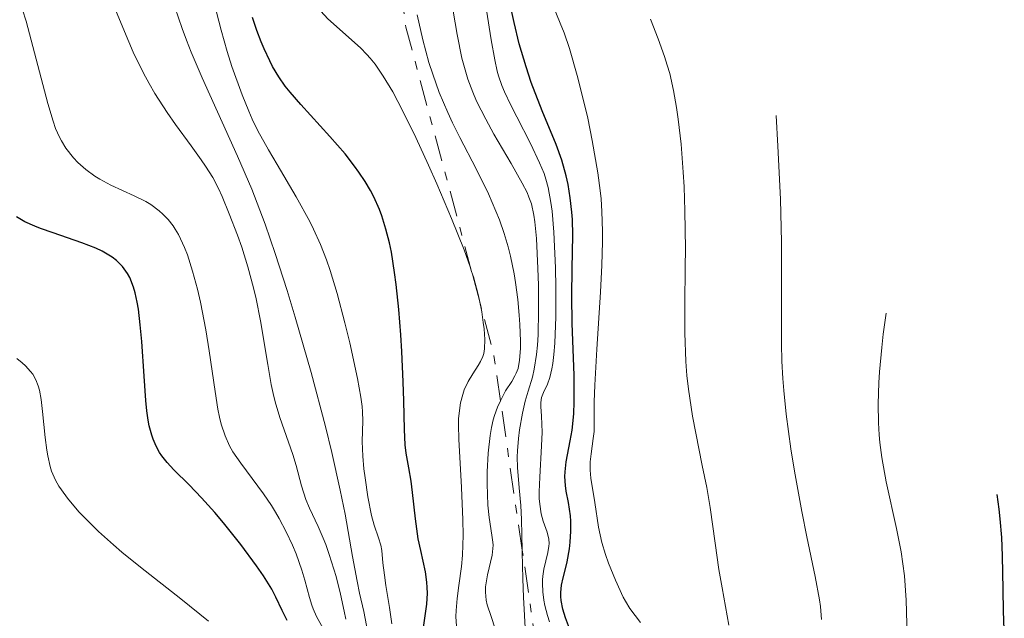
# Model space of a CAD drawing. Units: metres. Extents: x 661330 to 663326, y 4760406 to 4762330.
# Drawn here: x 662990 to 663050, y 4761054 to 4761090 of the extents above; entities that cross this region are included whole.
import ezdxf

# ---------------------------------------------------------------- set-up
doc = ezdxf.new("R2010")
doc.units = ezdxf.units.M
doc.header["$MEASUREMENT"] = 0
doc.linetypes.add('DGN Style 7', pattern=[3.4798438602180486, 1.565929737098122, -0.6959687720436097, 0.5219765790327072, -0.6959687720436097])
for name, color, linetype, lineweight in [('Curva de nivel directora', 30, 'Continuous', 30), ('Curva de nivel intermedia', 30, 'Continuous', 0), ('Escarpado', 30, 'DGN Style 7', 0)]:
    doc.layers.add(name, color=color, linetype=linetype, lineweight=lineweight)

msp = doc.modelspace()

# ---------------------------------------------------------------- linework, layer by layer
at = {"layer": 'Curva de nivel directora', "color": 30, "linetype": 'Continuous', "lineweight": 30, "flags": 128}
for points, elevation in [([(663022.9299999984, 4761053.920000001), (663022.7699999998, 4761054.450000001), (663022.6699999992, 4761054.970000002), (663022.649999999, 4761055.220000003), (663022.649999999, 4761055.460000001), (663022.6899999992, 4761055.91), (663022.7899999998, 4761056.350000001), (663022.9500000008, 4761056.970000003), (663023.0400000003, 4761057.320000002), (663023.1699999998, 4761058.100000001), (663023.2100000001, 4761058.520000001), (663023.2500000002, 4761059.170000002), (663023.2500000002, 4761059.790000001), (663023.2300000002, 4761060.100000001), (663023.1099999995, 4761060.92), (663022.98, 4761061.61), (663022.9299999984, 4761061.960000001), (663022.8999999994, 4761062.5), (663022.9100000006, 4761062.79), (663022.98, 4761063.380000001), (663023.219999999, 4761064.660000001), (663023.3399999997, 4761065.310000001), (663023.4400000003, 4761066.310000001), (663023.4699999995, 4761067.02), (663023.4499999993, 4761068.650000001), (663023.3299999986, 4761071.78), (663023.3099999984, 4761073.460000001), (663023.3399999997, 4761075.100000001), (663023.3699999988, 4761077.140000001), (663023.3499999987, 4761078.09), (663023.3199999996, 4761078.550000001), (663023.219999999, 4761079.42), (663023.0899999995, 4761080.230000001), (663022.9699999987, 4761080.740000002), (663022.7099999995, 4761081.690000001), (663022.3600000007, 4761082.65), (663021.5099999991, 4761084.690000001), (663020.8499999997, 4761086.420000001), (663020.5399999992, 4761087.359999999), (663020.1199999988, 4761088.760000001), (663019.8099999982, 4761090.060000001), (663019.4599999995, 4761091.710000002)], 1700), ([(663004.4500000002, 4761088.880000002), (663004.1900000009, 4761089.57), (663003.9200000004, 4761090.350000001)], 1725), ([(663014.2400000002, 4761052.760000001), (663014.5099999985, 4761054.740000002), (663014.5499999988, 4761055.420000001), (663014.5399999998, 4761055.75), (663014.5199999998, 4761056.08), (663014.4300000003, 4761056.710000001), (663014.1399999997, 4761058), (663013.99, 4761058.720000003), (663013.8200000002, 4761059.920000001), (663013.639999999, 4761061.520000001), (663013.5599999987, 4761062.210000002), (663013.4199999999, 4761063.020000001), (663013.2500000001, 4761063.91), (663013.1999999987, 4761064.410000001), (663013.1499999996, 4761065.350000001), (663013.1200000005, 4761067.100000001), (663013.0800000002, 4761068.250000001), (663012.9999999999, 4761070.080000003), (663012.9299999983, 4761071.09), (663012.8099999998, 4761072.630000002), (663012.6499999989, 4761074.150000002), (663012.5499999983, 4761074.890000002), (663012.3600000006, 4761076.109999999), (663012.2399999998, 4761076.690000001), (663012.0299999998, 4761077.520000001), (663011.7799999993, 4761078.32), (663011.6299999997, 4761078.710000002), (663011.2899999998, 4761079.480000001), (663011.0899999987, 4761079.850000001), (663010.7600000001, 4761080.41), (663010.3899999991, 4761080.970000002), (663010.1199999986, 4761081.34), (663009.5499999986, 4761082.08), (663008.63, 4761083.140000002), (663006.8599999998, 4761085.07), (663006.2099999993, 4761085.830000001), (663005.9199999988, 4761086.190000001), (663005.5199999987, 4761086.760000001), (663005.1499999998, 4761087.380000002), (663004.9699999989, 4761087.720000002), (663004.629999999, 4761088.460000002), (663004.4500000002, 4761088.880000002)], 1725), ([(663006.0300000005, 4761053.750000001), (663005.730000001, 4761054.359999999), (663005.3499999987, 4761055.180000001), (663005.0999999985, 4761055.650000001), (663004.5899999988, 4761056.460000004), (663004.1799999997, 4761057.07), (663003.2199999986, 4761058.36), (663002.1700000003, 4761059.680000002), (663001.6299999994, 4761060.32), (663000.8400000003, 4761061.199999999), (663000.0800000004, 4761061.99), (662999.1500000006, 4761062.910000001), (662998.7500000005, 4761063.350000001), (662998.4199999997, 4761063.750000002), (662998.2699999999, 4761063.960000002), (662998.0699999988, 4761064.33), (662997.8899999999, 4761064.76), (662997.8099999995, 4761065.01), (662997.6599999998, 4761065.58), (662997.5999999995, 4761065.910000001), (662997.5199999989, 4761066.480000001), (662997.4499999996, 4761067.12), (662997.3400000001, 4761068.580000003), (662997.1999999993, 4761070.689999999), (662997.11, 4761071.710000001), (662997.0000000005, 4761072.650000002), (662996.9199999999, 4761073.080000001), (662996.7999999992, 4761073.650000001), (662996.7000000009, 4761073.980000002), (662996.4699999985, 4761074.570000002), (662996.3299999998, 4761074.82), (662996.2400000005, 4761074.970000003), (662996.0300000003, 4761075.250000002), (662995.6700000004, 4761075.609999999), (662995.4099999989, 4761075.820000002), (662995.2100000001, 4761075.940000001), (662994.7999999986, 4761076.17), (662994.4099999998, 4761076.350000001), (662993.5699999994, 4761076.690000001), (662991.8300000003, 4761077.280000002), (662991.0500000003, 4761077.550000002), (662990.7100000007, 4761077.690000001), (662990.1099999994, 4761077.960000001), (662989.5999999996, 4761078.250000001)], 1750), ([(663049.5799999986, 4761053.220000002), (663049.5299999993, 4761054.320000002), (663049.5099999993, 4761055.640000002), (663049.469999999, 4761057.680000001), (663049.4199999998, 4761058.789999999), (663049.3300000004, 4761059.930000001), (663049.27, 4761060.52), (663049.1499999993, 4761061.410000001)], 1675), ([(663023.2900000005, 4761052.939999999), (663022.9299999984, 4761053.920000001)], 1700)]:
    msp.add_lwpolyline(points, dxfattribs=dict(at, elevation=elevation))
at = {"layer": 'Curva de nivel intermedia', "color": 30, "linetype": 'Continuous', "lineweight": 0, "flags": 128}
for points, elevation in [([(663016.3600000016, 4761089.319999999), (663015.9900000005, 4761091.470000001), (663015.7400000001, 4761092.640000002), (663015.5900000003, 4761093.249999999), (663015.2500000006, 4761094.51), (663014.0599999992, 4761098.459999999), (663012.9400000017, 4761102.279999999), (663012.5999999996, 4761103.34), (663012.4200000009, 4761103.8), (663012.2500000009, 4761104.220000001), (663011.9100000013, 4761104.930000001), (663011.5700000015, 4761105.529999999), (663010.9123074929, 4761106.540368197)], 1710), ([(663005.0600000004, 4761068.09), (663004.8500000003, 4761069.3), (663004.4200000011, 4761071.939999999), (663004.1500000006, 4761073.289999999), (663003.9900000021, 4761073.949999998), (663003.6400000011, 4761075.220000001), (663003.27, 4761076.409999999), (663003.0100000007, 4761077.149999999), (663002.5200000012, 4761078.449999998), (663002.0899999999, 4761079.500000001), (663001.8700000008, 4761079.970000001), (663001.5100000009, 4761080.640000001), (663001.0700000006, 4761081.34), (663000.8100000013, 4761081.720000001), (663000.2000000012, 4761082.569999999), (662999.2500000012, 4761083.869999998), (662998.7500000005, 4761084.59), (662998.0000000016, 4761085.739999999), (662997.6500000008, 4761086.350000001), (662997.310000001, 4761086.98), (662996.6900000018, 4761088.260000001), (662996.150000001, 4761089.51), (662995.2700000004, 4761091.67)], 1740), ([(663010.9099999999, 4761052.739999998), (663010.8400000005, 4761053.460000001), (663010.6900000009, 4761054.310000001), (663010.4299999992, 4761055.41), (663010.2800000019, 4761056.140000001), (663010.0000000001, 4761057.640000001), (663009.5500000009, 4761060.220000001), (663009.2600000004, 4761061.670000001), (663008.7500000007, 4761063.959999999), (663008.3600000017, 4761065.54), (663007.49, 4761068.820000002), (663006.52, 4761072.17), (663006.0300000005, 4761073.79), (663005.3100000008, 4761076.039999999), (663004.6900000017, 4761077.819999999), (663004.3800000009, 4761078.66), (663003.8800000002, 4761079.930000001), (663003.0100000007, 4761081.949999998), (663000.8700000016, 4761086.689999999), (663000.2000000012, 4761088.249999999), (662999.9100000005, 4761088.989999999), (662999.6500000014, 4761089.689999999), (662999.2199999999, 4761090.980000001)], 1735), ([(663017.233490818, 4761074.939527542), (663017.1399999993, 4761075.220000001), (663016.7800000017, 4761076.250000001), (663016.0199999996, 4761078.159999999), (663015.120000001, 4761080.27), (663014.6100000013, 4761081.4), (663013.8400000002, 4761083.07), (663013.1000000003, 4761084.59), (663012.7500000016, 4761085.259999999), (663012.440000001, 4761085.849999999), (663011.870000001, 4761086.800000001), (663011.3800000015, 4761087.519999999), (663011.0700000008, 4761087.9), (663010.8700000019, 4761088.119999999), (663010.4800000007, 4761088.52), (663008.5100000015, 4761090.27), (663008.0800000001, 4761090.739999999), (663007.8900000001, 4761091.000000001)], 1720), ([(663027.4900000005, 4761053.630000001), (663026.8500000011, 4761054.480000001), (663026.5700000018, 4761054.92), (663026.430000001, 4761055.180000001), (663025.9600000017, 4761056.199999999), (663025.5500000003, 4761057.24), (663025.3700000015, 4761057.759999999), (663025.1400000014, 4761058.499999999), (663024.9300000012, 4761059.429999999), (663024.7099999998, 4761060.92), (663024.4800000018, 4761062.390000001), (663024.4400000017, 4761062.890000001), (663024.4300000005, 4761063.139999999), (663024.4400000017, 4761063.390000001), (663024.4900000008, 4761063.880000001), (663024.6200000005, 4761064.810000001), (663024.6699999997, 4761065.220000001), (663024.6800000009, 4761065.819999999), (663024.6699999997, 4761067.029999998), (663024.7099999998, 4761068.05), (663024.8399999995, 4761070.220000001), (663025.0600000008, 4761073.680000001), (663025.1500000001, 4761075.320000002), (663025.1900000004, 4761076.74), (663025.1900000004, 4761077.38), (663025.1500000001, 4761078.58), (663025.100000001, 4761079.349999999), (663025.0400000009, 4761079.859999998), (663024.9000000021, 4761080.92), (663024.5600000002, 4761082.889999999), (663024.2800000008, 4761084.25), (663024.0700000006, 4761085.149999999), (663023.6500000004, 4761086.84), (663023.1699999998, 4761088.48), (663022.8500000002, 4761089.430000001), (663022.62, 4761090.02), (663022.1600000019, 4761091.109999998)], 1695), ([(663007.8200000009, 4761053.999999999), (663007.6100000008, 4761054.46), (663007.5200000014, 4761054.679999999), (663007.3800000005, 4761055.15), (663007.1000000011, 4761056.199999999), (663006.92, 4761056.82), (663006.5700000013, 4761057.8), (663006.3500000001, 4761058.329999999), (663005.9700000001, 4761059.140000001), (663005.5499999999, 4761059.949999999), (663005.3300000009, 4761060.339999998), (663005.0899999995, 4761060.73), (663004.6, 4761061.449999999), (663003.2200000009, 4761063.3), (663002.7300000014, 4761064), (663002.5300000003, 4761064.359999999), (663002.2599999999, 4761064.960000001), (663002.0300000017, 4761065.679999998), (663001.9300000012, 4761066.099999999), (663001.8300000007, 4761066.579999999), (663001.6500000019, 4761067.649999999), (663001.2899999997, 4761070.119999999), (663001.0900000008, 4761071.409999999), (663000.7700000011, 4761073.07), (663000.5900000001, 4761073.859999999), (663000.2900000005, 4761074.970000001), (662999.9700000009, 4761075.96), (662999.800000001, 4761076.4), (662999.5599999997, 4761076.930000001), (662999.4400000012, 4761077.179999998), (662999.24, 4761077.509999999), (662999.1000000014, 4761077.719999999), (662998.8100000009, 4761078.09), (662998.4900000012, 4761078.430000001), (662998.2600000009, 4761078.630000001), (662997.7500000015, 4761079), (662997.4400000006, 4761079.179999999), (662996.75, 4761079.529999999), (662995.3200000017, 4761080.189999999), (662994.6500000012, 4761080.539999999), (662994.3499999995, 4761080.73), (662993.7999999997, 4761081.13), (662993.3300000002, 4761081.550000001), (662993.0599999997, 4761081.84), (662992.5999999993, 4761082.42), (662992.3200000023, 4761082.869999999), (662992.2000000014, 4761083.100000001), (662991.9700000011, 4761083.630000001), (662991.8200000015, 4761084.060000001), (662991.4900000006, 4761085.140000001), (662990.1900000019, 4761090.130000001), (662989.9700000007, 4761090.830000001)], 1745), ([(663012.3800000006, 4761053.559999999), (663012.2500000009, 4761054.539999999), (663012.0300000019, 4761055.890000001), (663011.9400000003, 4761056.500000001), (663011.850000001, 4761057.249999999), (663011.7800000015, 4761058.01), (663011.7200000013, 4761058.32), (663011.5800000004, 4761058.77), (663011.3099999999, 4761059.55), (663011.1600000003, 4761060.119999999), (663010.9400000012, 4761061.26), (663010.7600000001, 4761062.41), (663010.6900000009, 4761062.969999999), (663010.6200000015, 4761063.74), (663010.5800000012, 4761064.63), (663010.6300000005, 4761065.88), (663010.6100000005, 4761066.42), (663010.5800000012, 4761066.74), (663010.5099999999, 4761067.31), (663010.2999999997, 4761068.45), (663009.8300000003, 4761070.609999999), (663009.5399999997, 4761071.82), (663009.0700000003, 4761073.600000001), (663008.6500000001, 4761074.999999999), (663008.4199999999, 4761075.640000001), (663008.0600000002, 4761076.579999999), (663007.6300000009, 4761077.509999999), (663007.4000000006, 4761077.980000001), (663006.5800000003, 4761079.470000001), (663005.4200000003, 4761081.430000001), (663004.9000000017, 4761082.319999999), (663004.2600000004, 4761083.48), (663003.9100000015, 4761084.190000001), (663003.7000000014, 4761084.670000001), (663003.2900000003, 4761085.67), (663002.670000001, 4761087.390000001), (663002.3800000005, 4761088.289999999), (663002.0200000005, 4761089.579999999), (663001.7500000001, 4761090.689999999)], 1730), ([(663018.9865156077, 4761067.08346494), (663019.0999999996, 4761067.33), (663019.3000000007, 4761067.689999999), (663019.6699999997, 4761068.269999999), (663019.8600000017, 4761068.609999998), (663019.94, 4761068.77), (663020.0499999997, 4761069.050000001), (663020.1500000001, 4761069.560000001), (663020.2000000015, 4761070.27), (663020.2000000015, 4761070.720000001), (663020.1700000003, 4761071.720000001), (663020.13, 4761072.300000001), (663020.0400000006, 4761073.249999999), (663019.900000002, 4761074.269999998), (663019.8100000003, 4761074.8), (663019.5900000012, 4761075.88), (663019.4500000004, 4761076.430000001), (663019.2000000002, 4761077.25), (663018.9200000007, 4761078.07), (663018.7100000007, 4761078.600000001), (663018.2500000002, 4761079.65), (663017.5100000004, 4761081.180000001), (663016.5200000001, 4761083.079999999), (663016.0799999998, 4761083.970000001), (663015.7800000003, 4761084.599999999), (663015.2700000008, 4761085.8), (663014.8700000006, 4761086.92), (663014.6400000004, 4761087.63), (663014.2699999993, 4761089.009999999), (663013.9299999997, 4761090.520000001)], 1715), ([(663021.6000000008, 4761067.59), (663021.8399999999, 4761068.109999998), (663021.9800000007, 4761068.499999999), (663022.1000000014, 4761069.029999998), (663022.1600000019, 4761069.349999999), (663022.230000001, 4761069.909999999), (663022.2800000003, 4761070.59), (663022.3499999995, 4761072.180000001), (663022.3499999995, 4761073.96), (663022.3300000017, 4761075.16), (663022.230000001, 4761077.33), (663022.1200000015, 4761078.600000001), (663022.05, 4761079.13), (663021.8800000001, 4761080.029999998), (663021.7400000015, 4761080.550000001), (663021.6299999999, 4761080.88), (663021.3600000016, 4761081.539999999), (663020.8000000005, 4761082.719999999), (663019.9700000013, 4761084.319999999), (663019.6100000015, 4761085.029999998), (663019.2200000002, 4761085.849999999), (663019.0700000006, 4761086.230000001), (663018.8700000015, 4761086.81), (663018.7900000011, 4761087.109999999), (663018.6400000014, 4761087.789999999), (663018.4300000012, 4761089.009999999), (663018.1299999995, 4761090.8)], 1705), ([(663032.8600000016, 4761053.470000001), (663032.4400000013, 4761055.74), (663032.2500000015, 4761056.859999998), (663032.03, 4761058.449999999), (663031.7199999995, 4761060.619999998), (663031.5100000015, 4761061.829999999), (663031.240000001, 4761063.159999999), (663030.8400000011, 4761065.119999999), (663030.6399999999, 4761066.159999999), (663030.4000000006, 4761067.789999999), (663030.3100000012, 4761068.630000001), (663030.2500000009, 4761069.480000001), (663030.1799999994, 4761071.21), (663030.1799999994, 4761072.939999999), (663030.2100000007, 4761075.210000001), (663030.2199999996, 4761076.310000001), (663030.1900000006, 4761078.630000001), (663030.1400000014, 4761080.07), (663030.0800000011, 4761080.980000001), (663029.9500000014, 4761082.659999999), (663029.7800000014, 4761084.179999999), (663029.6800000009, 4761084.9), (663029.490000001, 4761085.929999999), (663029.2600000007, 4761086.959999999), (663029.110000001, 4761087.470000002), (663028.9500000001, 4761087.99), (663028.5700000002, 4761089.069999999), (663028.1000000007, 4761090.25)], 1690), ([(663020.3078333619, 4761058.01724866), (663020.2700000008, 4761059.889999999), (663020.2300000006, 4761060.740000002), (663020.13, 4761061.8), (663020.0100000015, 4761063.039999999), (663020.0000000005, 4761063.689999999), (663020.0100000015, 4761064.050000001), (663020.0700000019, 4761064.810000001), (663020.1400000012, 4761065.329999999), (663020.32, 4761066.349999999), (663020.49, 4761067.06), (663020.6700000009, 4761067.679999999), (663020.9200000013, 4761068.52), (663021.0399999997, 4761069.009999999), (663021.1800000005, 4761069.909999999), (663021.2300000021, 4761070.460000002), (663021.2699999999, 4761071.099999999), (663021.3000000013, 4761072.550000002), (663021.29, 4761074.109999999), (663021.2600000009, 4761075.130000001), (663021.1700000016, 4761076.939999999), (663021.0800000001, 4761077.949999999), (663021.0199999996, 4761078.359999998), (663020.860000001, 4761079.050000002), (663020.7100000011, 4761079.46), (663020.5999999995, 4761079.730000001), (663020.2999999998, 4761080.31), (663019.6400000005, 4761081.49), (663018.5900000001, 4761083.279999998), (663018.0900000016, 4761084.179999999), (663017.5300000005, 4761085.29), (663017.3000000003, 4761085.819999999), (663017.0000000007, 4761086.62), (663016.7500000005, 4761087.46), (663016.640000001, 4761087.890000001), (663016.3600000016, 4761089.319999999)], 1710), ([(663038.4800000008, 4761053.81), (663038.4100000015, 4761054.599999999), (663038.3500000011, 4761055.019999999), (663038.1000000008, 4761056.429999999), (663037.5900000012, 4761058.84), (663037.2800000005, 4761060.380000001), (663036.8300000012, 4761062.819999999), (663036.6200000012, 4761064.17), (663036.3399999995, 4761066.279999999), (663036.2000000009, 4761067.720000002), (663036.1400000006, 4761068.439999999), (663036.0800000003, 4761069.5), (663036.0500000013, 4761070.56), (663036.0600000002, 4761072.810000001), (663036.0600000002, 4761075.249999999), (663036.0500000013, 4761076.720000001), (663035.9800000018, 4761079.330000001), (663035.8299999998, 4761082.539999999), (663035.7200000006, 4761084.409999999)], 1685), ([(663017.7061932086, 4761073.182887272), (663017.630000001, 4761073.550000001), (663017.3400000005, 4761074.619999999), (663017.233490818, 4761074.939527542)], 1720), ([(663016.3100000002, 4761053.420000001), (663016.280000001, 4761053.99), (663016.2899999999, 4761054.359999999), (663016.3500000003, 4761055.09), (663016.4599999998, 4761055.880000002), (663016.6200000008, 4761057.039999999), (663016.6699999999, 4761057.720000001), (663016.7100000002, 4761058.939999999), (663016.7000000012, 4761059.86), (663016.6200000008, 4761061.82), (663016.4500000009, 4761064.76), (663016.4300000007, 4761065.609999999), (663016.4400000019, 4761065.989999999), (663016.4700000011, 4761066.34), (663016.5600000004, 4761066.960000001), (663016.6900000002, 4761067.470000001), (663016.7900000006, 4761067.759999999), (663017.0200000008, 4761068.26), (663017.3000000003, 4761068.720000001), (663017.64, 4761069.23), (663017.7800000008, 4761069.470000002), (663017.9200000016, 4761069.78), (663017.9700000008, 4761069.960000001), (663018.010000001, 4761070.249999999), (663018.0300000012, 4761070.819999999), (663017.990000001, 4761071.470000001), (663017.9400000018, 4761071.850000001), (663017.8500000001, 4761072.489999999), (663017.7061932086, 4761073.182887272)], 1720), ([(663043.7500000015, 4761050.67), (663043.6200000017, 4761054.989999999), (663043.51, 4761056.470000001), (663043.4200000007, 4761057.199999998), (663043.310000001, 4761057.92), (663043.0300000017, 4761059.34), (663042.4000000014, 4761062.17), (663042.1399999999, 4761063.650000001), (663042.0300000003, 4761064.560000001), (663041.99, 4761065.019999999), (663041.9400000009, 4761065.75), (663041.9200000007, 4761066.91), (663041.9600000011, 4761068.180000001), (663042.0000000012, 4761068.859999998), (663042.1399999999, 4761070.33), (663042.2300000014, 4761071.13), (663042.4000000014, 4761072.41)], 1680), ([(663001.2500000016, 4761053.720000001), (662999.5700000008, 4761055.079999999), (662997.13, 4761056.99), (662996.0000000012, 4761057.909999999), (662995.4800000006, 4761058.34), (662994.5800000018, 4761059.149999999), (662993.8200000019, 4761059.9), (662993.3900000005, 4761060.350000001), (662992.6900000009, 4761061.179999999), (662992.3300000011, 4761061.680000001), (662992.1700000003, 4761061.92), (662991.9700000011, 4761062.279999998), (662991.7300000021, 4761062.819999999), (662991.6400000004, 4761063.11), (662991.4900000006, 4761063.749999999), (662991.4300000003, 4761064.100000001), (662991.3299999997, 4761064.859999998), (662991.1799999999, 4761066.449999999), (662991.0999999995, 4761067.17), (662990.99, 4761067.739999999), (662990.9200000007, 4761068.000000001), (662990.780000002, 4761068.369999999), (662990.5800000009, 4761068.710000002), (662990.4500000012, 4761068.880000001), (662990.1400000006, 4761069.220000001), (662989.9400000017, 4761069.399999999), (662989.6100000008, 4761069.659999999)], 1755), ([(663009.5900000011, 4761053.829999999), (663009.5000000016, 4761054.319999999), (663009.2800000004, 4761055.359999998), (663009.01, 4761056.42), (663008.5899999997, 4761057.759999999), (663008.3799999997, 4761058.359999998), (663008.2200000009, 4761058.760000001), (663007.9200000014, 4761059.46), (663007.3800000005, 4761060.58), (663007.1600000014, 4761061.109999999), (663006.8999999999, 4761061.939999999), (663006.5800000003, 4761063.17), (663006.3800000015, 4761063.83), (663005.5800000012, 4761066.080000001), (663005.3100000008, 4761067.02), (663005.1800000012, 4761067.539999999), (663005.0600000004, 4761068.09)], 1740), ([(663021.9699999995, 4761053.67), (663021.8399999999, 4761054.06), (663021.6800000012, 4761054.67), (663021.6200000008, 4761054.999999999), (663021.5600000005, 4761055.499999999), (663021.5300000014, 4761056), (663021.5300000014, 4761056.230000001), (663021.5500000016, 4761056.449999999), (663021.6100000021, 4761056.869999999), (663021.8700000012, 4761057.88), (663021.9299999994, 4761058.26), (663021.9400000006, 4761058.439999999), (663021.9200000004, 4761058.699999998), (663021.820000002, 4761059.119999998), (663021.5800000007, 4761059.779999999), (663021.4600000001, 4761060.230000001), (663021.3700000006, 4761060.81), (663021.3400000016, 4761061.17), (663021.3400000016, 4761061.560000001), (663021.3700000006, 4761062.449999998), (663021.48, 4761064.349999999), (663021.5100000014, 4761065.180000001), (663021.48, 4761066.149999999), (663021.4300000009, 4761066.749999999), (663021.4300000009, 4761066.99), (663021.48, 4761067.300000001), (663021.6000000008, 4761067.59)], 1705), ([(663018.4800000006, 4761057.720000001), (663018.5300000019, 4761058.119999999), (663018.5400000009, 4761058.32), (663018.5300000019, 4761058.519999999), (663018.4700000016, 4761058.930000001), (663018.3000000016, 4761059.999999999), (663018.2200000011, 4761060.759999999), (663018.1699999997, 4761062.06), (663018.1800000009, 4761062.789999999), (663018.2300000001, 4761063.92), (663018.3500000008, 4761064.99), (663018.4400000002, 4761065.48), (663018.5499999997, 4761065.929999999), (663018.6300000001, 4761066.21), (663018.8100000012, 4761066.699999999), (663018.9865156077, 4761067.08346494)], 1715), ([(663020.500000001, 4761052.939999999), (663020.3899999993, 4761055.180000001), (663020.3400000001, 4761056.279999999), (663020.310000001, 4761057.909999999), (663020.3078333619, 4761058.01724866)], 1710), ([(663018.6600000014, 4761053.250000001), (663018.42, 4761053.99), (663018.1800000009, 4761054.699999999), (663018.1100000016, 4761054.999999999), (663018.0700000013, 4761055.48), (663018.0800000003, 4761055.81), (663018.1100000016, 4761056.050000002), (663018.200000001, 4761056.529999999), (663018.4800000006, 4761057.720000001)], 1715), ([(663008.3100000003, 4761053.09), (663007.8200000009, 4761053.999999999)], 1745)]:
    msp.add_lwpolyline(points, dxfattribs=dict(at, elevation=elevation))
at = {"layer": 'Escarpado', "color": 30, "linetype": 'DGN Style 7', "lineweight": 0, "extrusion": (0.8706025166176312, 0.2503419102351502, 0.4235329810520819), "elevation": 1769848.774339976, "flags": 128}
msp.add_lwpolyline([(4392435.883574684, -825573.5633537502), (4392451.249716198, -825574.1848484016), (4392456.832942537, -825576.0694233016)], dxfattribs=at)
at = {"layer": 'Escarpado', "color": 30, "linetype": 'DGN Style 7', "lineweight": 0, "extrusion": (-0.009507008337864494, 0.03532961548048479, 0.9993304934116967), "elevation": 163620.669185497, "flags": 128}
msp.add_lwpolyline([(-1877411.171088971, -4422213.117343097), (-1877411.171088971, -4422214.937691456)], dxfattribs=at)
at = {"layer": 'Escarpado', "color": 30, "linetype": 'DGN Style 7', "lineweight": 0, "extrusion": (0.7909012194058831, 0.2342792194738089, 0.565321597380668), "elevation": 1640773.385068984, "flags": 128}
msp.add_lwpolyline([(4376689.182131438, -1122413.206671084), (4376692.109286216, -1122413.953576122), (4376695.394007034, -1122414.099538411)], dxfattribs=at)
at = {"layer": 'Escarpado', "color": 30, "linetype": 'DGN Style 7', "lineweight": 0, "extrusion": (-0.02941447415909944, 0.2018272922125504, 0.9789793321761668), "elevation": 943093.7745163762, "flags": 128}
msp.add_lwpolyline([(-1342715.813130164, -4518291.791299572), (-1342715.813130164, -4518301.150021477)], dxfattribs=at)
at = {"layer": 'Escarpado', "color": 30, "linetype": 'DGN Style 7', "lineweight": 0, "extrusion": (-0.0294142774248462, 0.2018259423699625, 0.9789796163710718), "elevation": 943087.4787653757, "flags": 128}
msp.add_lwpolyline([(-1342715.812971309, -4518283.357361269), (-1342715.812971309, -4518293.105441391)], dxfattribs=at)

doc.saveas('drawing.dxf')
